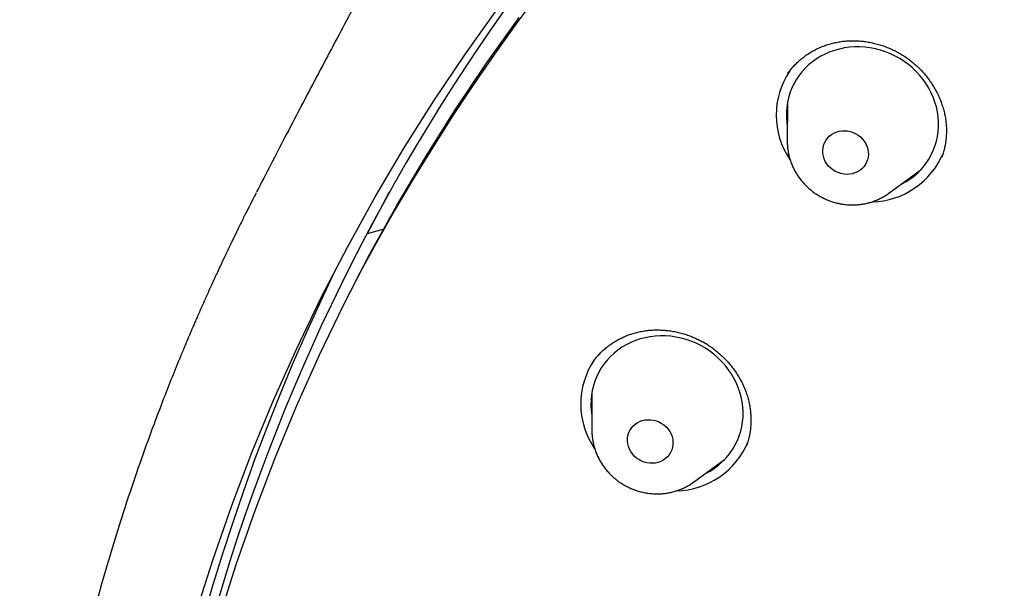
# Model space of a CAD drawing. Units: millimetres. Extents: x 8 to 673, y 12 to 1463.
# Drawn here: x 304 to 323, y 1330 to 1341 of the extents above; entities that cross this region are included whole.
import ezdxf

# ---------------------------------------------------------------- set-up
doc = ezdxf.new("R2010")
doc.units = ezdxf.units.MM

msp = doc.modelspace()

# ---------------------------------------------------------------- linework, layer by layer
at = {"color": 7, "linetype": 'Continuous', "lineweight": 30}
for p, q in [((318.446, 1339.375), (318.443, 1338.63)), ((318.445, 1339.184), (318.431, 1339.232)), ((321.445, 1338.322), (321.45, 1338.336)), ((320.416, 1337.623), (321.018, 1338.061)), ((320.898, 1337.952), (320.835, 1337.928)), ((320.416, 1337.623), (320.409, 1337.618)), ((310.596, 1336.921), (310.291, 1336.836)), ((310.116, 1336.018), (309.985, 1335.762)), ((314.653, 1333.773), (314.651, 1333.028)), ((314.653, 1333.585), (314.636, 1333.641)), ((317.653, 1332.725), (317.655, 1332.732)), ((316.623, 1332.02), (317.226, 1332.459)), ((317.098, 1332.347), (317.044, 1332.326)), ((316.623, 1332.02), (316.621, 1332.018))]:
    msp.add_line(p, q, dxfattribs=at)
at = {"color": 7, "linetype": 'Continuous', "lineweight": 30, "flags": 128}
for points in [[(305.278, 1318.573), (305.309, 1319.687), (305.371, 1320.797), (305.464, 1321.904), (305.588, 1323.006), (305.742, 1324.102), (305.926, 1325.193), (306.14, 1326.276), (306.385, 1327.352), (306.659, 1328.42), (306.963, 1329.479), (307.297, 1330.528), (307.66, 1331.567), (308.052, 1332.594), (308.473, 1333.609), (308.922, 1334.612), (309.399, 1335.601), (309.905, 1336.577), (310.437, 1337.538), (310.997, 1338.483), (311.584, 1339.413), (312.197, 1340.326), (312.836, 1341.222)], [(305.756, 1318.609), (305.787, 1319.711), (305.849, 1320.81), (305.94, 1321.906), (306.063, 1322.997), (306.215, 1324.083), (306.397, 1325.162), (306.61, 1326.235), (306.852, 1327.301), (307.124, 1328.358), (307.425, 1329.406), (307.755, 1330.445), (308.114, 1331.473), (308.503, 1332.49), (308.919, 1333.496), (309.364, 1334.488), (309.837, 1335.468), (310.337, 1336.434), (310.864, 1337.385), (311.419, 1338.322), (311.999, 1339.242), (312.606, 1340.146), (313.239, 1341.033)], [(321.078, 1338.128), (321.136, 1338.203), (321.189, 1338.282), (321.235, 1338.364), (321.275, 1338.45), (321.309, 1338.538), (321.337, 1338.629), (321.357, 1338.721), (321.371, 1338.816), (321.378, 1338.911), (321.378, 1339.007), (321.371, 1339.103), (321.357, 1339.199), (321.337, 1339.295), (321.31, 1339.389), (321.276, 1339.482), (321.236, 1339.572), (321.19, 1339.66), (321.137, 1339.746), (321.079, 1339.828), (321.016, 1339.906), (320.947, 1339.981), (320.873, 1340.051), (320.795, 1340.116), (320.713, 1340.177), (320.626, 1340.232), (320.537, 1340.282), (320.444, 1340.326), (320.349, 1340.364), (320.252, 1340.396), (320.154, 1340.421), (320.054, 1340.441), (319.953, 1340.454), (319.852, 1340.46), (319.752, 1340.459), (319.652, 1340.453), (319.553, 1340.439), (319.456, 1340.419), (319.361, 1340.393), (319.268, 1340.361), (319.179, 1340.322), (319.092, 1340.277), (319.01, 1340.227), (318.932, 1340.171), (318.858, 1340.11), (318.789, 1340.045), (318.726, 1339.974), (318.667, 1339.899), (318.615, 1339.82), (318.568, 1339.738), (318.528, 1339.652), (318.494, 1339.564), (318.467, 1339.473), (318.447, 1339.38), (318.433, 1339.286), (318.426, 1339.191), (318.426, 1339.095), (318.433, 1338.998), (318.444, 1338.914)], [(319.928, 1338.134), (319.892, 1338.097), (319.85, 1338.064), (319.805, 1338.036), (319.755, 1338.015), (319.703, 1337.999), (319.649, 1337.991), (319.594, 1337.989), (319.538, 1337.993), (319.483, 1338.004), (319.429, 1338.022), (319.378, 1338.046), (319.33, 1338.075), (319.286, 1338.11), (319.246, 1338.149), (319.211, 1338.193), (319.182, 1338.24), (319.16, 1338.29), (319.144, 1338.342), (319.134, 1338.394), (319.132, 1338.448), (319.137, 1338.5), (319.148, 1338.551), (319.167, 1338.6), (319.191, 1338.646), (319.222, 1338.688), (319.259, 1338.726), (319.3, 1338.759), (319.346, 1338.786), (319.395, 1338.808), (319.447, 1338.823), (319.501, 1338.832), (319.557, 1338.834), (319.612, 1338.83), (319.667, 1338.818), (319.721, 1338.801), (319.772, 1338.777), (319.82, 1338.748), (319.865, 1338.713), (319.904, 1338.673), (319.939, 1338.63), (319.968, 1338.583), (319.99, 1338.533), (320.006, 1338.481), (320.016, 1338.428), (320.018, 1338.375), (320.013, 1338.323), (320.002, 1338.272), (319.984, 1338.223), (319.959, 1338.177), (319.928, 1338.134)], [(310.717, 1337.641), (310.533, 1337.3), (310.291, 1336.836)], [(317.433, 1332.744), (317.475, 1332.829), (317.51, 1332.916), (317.539, 1333.007), (317.561, 1333.099), (317.576, 1333.193), (317.585, 1333.288), (317.586, 1333.384), (317.581, 1333.48), (317.568, 1333.577), (317.549, 1333.672), (317.524, 1333.766), (317.491, 1333.859), (317.453, 1333.95), (317.407, 1334.039), (317.356, 1334.125), (317.299, 1334.208), (317.237, 1334.287), (317.169, 1334.363), (317.097, 1334.434), (317.019, 1334.5), (316.938, 1334.562), (316.853, 1334.618), (316.764, 1334.669), (316.672, 1334.714), (316.577, 1334.754), (316.481, 1334.787), (316.382, 1334.814), (316.282, 1334.835), (316.182, 1334.849), (316.081, 1334.856), (315.98, 1334.858), (315.88, 1334.852), (315.781, 1334.84), (315.684, 1334.822), (315.588, 1334.797), (315.495, 1334.765), (315.405, 1334.728), (315.318, 1334.685), (315.235, 1334.636), (315.156, 1334.581), (315.081, 1334.521), (315.011, 1334.456), (314.946, 1334.387), (314.887, 1334.313), (314.833, 1334.235), (314.785, 1334.153), (314.744, 1334.068), (314.709, 1333.98), (314.68, 1333.89), (314.658, 1333.798), (314.643, 1333.704), (314.634, 1333.608), (314.633, 1333.513), (314.638, 1333.416), (314.65, 1333.32), (314.652, 1333.312)], [(316.18, 1332.597), (316.152, 1332.553), (316.119, 1332.513), (316.08, 1332.477), (316.036, 1332.447), (315.989, 1332.422), (315.938, 1332.404), (315.885, 1332.392), (315.83, 1332.386), (315.774, 1332.387), (315.719, 1332.395), (315.664, 1332.409), (315.612, 1332.43), (315.562, 1332.457), (315.515, 1332.489), (315.473, 1332.526), (315.436, 1332.567), (315.404, 1332.613), (315.378, 1332.661), (315.359, 1332.712), (315.346, 1332.765), (315.34, 1332.818), (315.341, 1332.871), (315.349, 1332.923), (315.364, 1332.973), (315.385, 1333.02), (315.413, 1333.064), (315.447, 1333.105), (315.486, 1333.14), (315.529, 1333.17), (315.577, 1333.195), (315.627, 1333.214), (315.681, 1333.226), (315.736, 1333.231), (315.791, 1333.23), (315.847, 1333.222), (315.901, 1333.208), (315.954, 1333.188), (316.004, 1333.161), (316.05, 1333.129), (316.092, 1333.092), (316.129, 1333.05), (316.161, 1333.005), (316.187, 1332.956), (316.207, 1332.905), (316.219, 1332.853), (316.225, 1332.8), (316.224, 1332.747), (316.216, 1332.695), (316.201, 1332.645), (316.18, 1332.597)]]:
    msp.add_lwpolyline(points, dxfattribs=at)
at = {"color": 7, "linetype": 'Continuous', "lineweight": 30}
for centre, radius, start, end in [((346.473, 1316.647), 41.195, 88.8095, 151.9509), ((344.593, 1318.733), 38.793, 133.987, 176.2681), ((319.758, 1339.138), 1.53, 145.9706, 214.3846), ((320.051, 1338.995), 1.54, 271.3425, 337.5121), ((320.059, 1338.987), 1.333, 296.1233, 319.8856), ((346.799, 1318.169), 41.246, 154.1476, 212.5519), ((315.966, 1333.535), 1.531, 145.9712, 214.4174), ((316.258, 1333.392), 1.54, 271.407, 337.7111), ((316.277, 1333.369), 1.315, 295.9849, 331.5926)]:
    msp.add_arc(centre, radius, start, end, dxfattribs=at)
for points, knots in [([(397.659, 1304.737), (397.67, 1304.76), (397.693, 1304.811), (397.731, 1304.898), (397.777, 1305.002), (397.831, 1305.124), (397.89, 1305.26), (397.954, 1305.407), (398.018, 1305.558), (398.161, 1305.898), (398.3, 1306.238), (398.433, 1306.575), (398.487, 1306.713), (398.536, 1306.839), (398.577, 1306.947), (398.611, 1307.037), (398.638, 1307.109), (398.658, 1307.162), (398.675, 1307.207), (398.695, 1307.261), (398.723, 1307.337), (398.761, 1307.44), (398.806, 1307.563), (398.858, 1307.708), (398.917, 1307.874), (399.013, 1308.147), (399.142, 1308.526), (399.3, 1309.008), (399.455, 1309.503), (399.607, 1310.011), (399.755, 1310.529), (399.898, 1311.056), (400.032, 1311.581), (400.157, 1312.094), (400.27, 1312.588), (400.356, 1312.983), (400.418, 1313.282), (400.46, 1313.49), (400.5, 1313.694), (400.535, 1313.875), (400.563, 1314.027), (400.585, 1314.145), (400.603, 1314.242), (400.616, 1314.316), (400.626, 1314.371), (400.634, 1314.415), (400.642, 1314.46), (400.651, 1314.516), (400.663, 1314.582), (400.675, 1314.656), (400.689, 1314.735), (400.71, 1314.863), (400.74, 1315.045), (400.779, 1315.289), (400.819, 1315.559), (400.862, 1315.854), (400.906, 1316.175), (400.948, 1316.504), (400.988, 1316.836), (401.025, 1317.167), (401.061, 1317.506), (401.094, 1317.85), (401.124, 1318.199), (401.152, 1318.552), (401.185, 1319.012), (401.218, 1319.581), (401.247, 1320.263), (401.262, 1320.844), (401.269, 1321.318), (401.271, 1321.677), (401.269, 1322.029), (401.265, 1322.368), (401.259, 1322.689), (401.251, 1322.982), (401.242, 1323.248), (401.233, 1323.489), (401.224, 1323.679), (401.218, 1323.819), (401.213, 1323.909), (401.209, 1323.986), (401.205, 1324.048), (401.203, 1324.097), (401.201, 1324.133), (401.199, 1324.163), (401.197, 1324.195), (401.195, 1324.236), (401.192, 1324.287), (401.187, 1324.363), (401.18, 1324.467), (401.171, 1324.606), (401.16, 1324.762), (401.147, 1324.932), (401.134, 1325.106), (401.119, 1325.286), (401.103, 1325.465), (401.087, 1325.645), (401.056, 1325.975), (401.005, 1326.456), (400.929, 1327.088), (400.844, 1327.724), (400.748, 1328.363), (400.641, 1329.009), (400.523, 1329.665), (400.392, 1330.33), (400.249, 1331.003), (400.093, 1331.684), (399.923, 1332.377), (399.768, 1332.968), (399.634, 1333.453), (399.527, 1333.828), (399.418, 1334.2), (399.309, 1334.559), (399.202, 1334.901), (399.098, 1335.223), (398.999, 1335.526), (398.903, 1335.809), (398.812, 1336.075), (398.726, 1336.321), (398.645, 1336.548), (398.578, 1336.732), (398.526, 1336.873), (398.489, 1336.973), (398.458, 1337.058), (398.433, 1337.125), (398.412, 1337.179), (398.393, 1337.232), (398.37, 1337.293), (398.339, 1337.374), (398.3, 1337.476), (398.252, 1337.601), (398.196, 1337.745), (398.133, 1337.904), (398.066, 1338.072), (397.997, 1338.245), (397.904, 1338.474), (397.784, 1338.761), (397.637, 1339.11), (397.476, 1339.482), (397.3, 1339.876), (397.11, 1340.294), (396.908, 1340.726), (396.693, 1341.172), (396.455, 1341.652), (396.196, 1342.161), (395.918, 1342.689), (395.636, 1343.21), (395.352, 1343.717), (395.067, 1344.212), (394.782, 1344.694), (394.498, 1345.163), (394.174, 1345.682), (393.813, 1346.247), (393.412, 1346.851), (393.014, 1347.432), (392.669, 1347.922), (392.374, 1348.329), (392.129, 1348.663), (391.877, 1348.999), (391.615, 1349.342), (391.315, 1349.728), (390.975, 1350.158), (390.589, 1350.632), (390.183, 1351.118), (389.757, 1351.615), (389.308, 1352.124), (388.838, 1352.643), (388.379, 1353.135), (387.936, 1353.598), (387.51, 1354.032), (387.071, 1354.469), (386.626, 1354.9), (386.185, 1355.317), (385.755, 1355.714), (385.348, 1356.081), (384.965, 1356.419), (384.605, 1356.73), (384.257, 1357.026), (383.922, 1357.305), (383.599, 1357.57), (383.289, 1357.82), (382.993, 1358.055), (382.71, 1358.277), (382.442, 1358.484), (382.185, 1358.679), (381.934, 1358.868), (381.57, 1359.138), (381.085, 1359.49), (380.563, 1359.857), (380.121, 1360.161), (379.763, 1360.402), (379.401, 1360.641), (379.035, 1360.879), (378.664, 1361.116), (378.284, 1361.353), (377.891, 1361.594), (377.474, 1361.844), (377.032, 1362.104), (376.564, 1362.372), (376.075, 1362.646), (375.567, 1362.923), (375.038, 1363.203), (374.53, 1363.465), (374.047, 1363.707), (373.592, 1363.929), (373.124, 1364.152), (372.644, 1364.375), (372.157, 1364.595), (371.671, 1364.808), (371.179, 1365.018), (370.684, 1365.223), (370.186, 1365.423), (369.703, 1365.611), (369.233, 1365.788), (368.777, 1365.955), (368.336, 1366.112), (367.91, 1366.259), (367.499, 1366.397), (367.102, 1366.527), (366.723, 1366.647), (366.362, 1366.759), (366.012, 1366.864), (365.661, 1366.967), (365.263, 1367.081), (364.807, 1367.206), (364.292, 1367.343), (363.751, 1367.48), (363.186, 1367.616), (362.595, 1367.752), (361.978, 1367.885), (361.385, 1368.005), (360.818, 1368.113), (360.28, 1368.21), (359.727, 1368.303), (359.158, 1368.392), (358.575, 1368.477), (357.987, 1368.554), (357.355, 1368.631), (356.688, 1368.702), (355.992, 1368.766), (355.321, 1368.819), (354.673, 1368.861), (354.053, 1368.893), (353.46, 1368.917), (352.895, 1368.932), (352.353, 1368.941), (351.832, 1368.943), (351.323, 1368.94), (350.814, 1368.932), (350.295, 1368.918), (349.763, 1368.898), (349.218, 1368.871), (348.659, 1368.837), (348.129, 1368.798), (347.63, 1368.756), (347.161, 1368.713), (346.678, 1368.662), (346.18, 1368.606), (345.669, 1368.542), (345.145, 1368.47), (344.61, 1368.391), (344.059, 1368.303), (343.47, 1368.202), (342.842, 1368.085), (342.314, 1367.979), (341.917, 1367.896), (341.66, 1367.84), (341.416, 1367.785), (341.172, 1367.73), (340.93, 1367.673), (340.693, 1367.616), (340.476, 1367.563), (340.277, 1367.513), (340.098, 1367.468), (339.94, 1367.427), (339.802, 1367.39), (339.683, 1367.359), (339.581, 1367.332), (339.499, 1367.309), (339.431, 1367.291), (339.368, 1367.274), (339.295, 1367.254), (339.205, 1367.229), (339.098, 1367.199), (338.973, 1367.163), (338.83, 1367.123), (338.671, 1367.077), (338.494, 1367.025), (338.304, 1366.968), (337.896, 1366.845), (337.28, 1366.65), (336.466, 1366.376), (335.752, 1366.12), (335.136, 1365.888), (334.611, 1365.683), (334.085, 1365.469), (333.55, 1365.244), (333.005, 1365.006), (332.449, 1364.754), (331.883, 1364.488), (331.34, 1364.222), (330.821, 1363.96), (330.327, 1363.703), (329.917, 1363.482), (329.593, 1363.304), (329.361, 1363.174), (329.138, 1363.048), (328.928, 1362.928), (328.714, 1362.803), (328.5, 1362.677), (328.287, 1362.55), (328.095, 1362.434), (327.923, 1362.329), (327.771, 1362.235), (327.638, 1362.153), (327.536, 1362.088), (327.459, 1362.04), (327.402, 1362.004), (327.351, 1361.972), (327.303, 1361.941), (327.25, 1361.907), (327.183, 1361.865), (327.097, 1361.809), (326.991, 1361.74), (326.868, 1361.66), (326.734, 1361.572), (326.59, 1361.476), (326.438, 1361.375), (326.278, 1361.267), (326.113, 1361.155), (325.948, 1361.041), (325.782, 1360.925), (325.615, 1360.808), (325.297, 1360.583), (324.826, 1360.24), (324.205, 1359.771), (323.58, 1359.281), (323.002, 1358.809), (322.477, 1358.366), (322.011, 1357.96), (321.562, 1357.558), (321.115, 1357.144), (320.669, 1356.721), (320.331, 1356.39), (320.112, 1356.171), (320.007, 1356.065), (319.912, 1355.968), (319.827, 1355.882), (319.753, 1355.806), (319.692, 1355.743), (319.643, 1355.693), (319.605, 1355.653), (319.575, 1355.622), (319.552, 1355.597), (319.529, 1355.573), (319.499, 1355.542), (319.459, 1355.5), (319.409, 1355.448), (319.35, 1355.385), (319.282, 1355.314), (319.21, 1355.237), (319.137, 1355.159), (319.01, 1355.022), (318.829, 1354.824), (318.592, 1354.562), (318.353, 1354.292), (318.109, 1354.012), (317.859, 1353.719), (317.598, 1353.409), (317.324, 1353.074), (317.036, 1352.716), (316.735, 1352.332), (316.482, 1352.001), (316.278, 1351.73), (316.129, 1351.529), (315.986, 1351.333), (315.852, 1351.147), (315.736, 1350.985), (315.638, 1350.846), (315.555, 1350.728), (315.478, 1350.619), (315.409, 1350.518), (315.346, 1350.427), (315.29, 1350.344), (315.241, 1350.273), (315.205, 1350.22), (315.179, 1350.182), (315.16, 1350.153), (315.138, 1350.121), (315.11, 1350.079), (315.069, 1350.019), (315.015, 1349.938), (314.946, 1349.833), (314.866, 1349.711), (314.775, 1349.573), (314.678, 1349.423), (314.577, 1349.265), (314.475, 1349.104), (314.373, 1348.942), (314.27, 1348.776), (314.105, 1348.508), (313.878, 1348.133), (313.69, 1347.808), (313.595, 1347.643)], [0, 0, 0, 0, 0.000522, 0.001179, 0.001992, 0.002959, 0.00408, 0.005301, 0.006524, 0.007749, 0.013548, 0.014713, 0.015855, 0.016864, 0.017728, 0.018446, 0.019009, 0.019432, 0.019733, 0.020072, 0.020723, 0.02154, 0.022521, 0.023667, 0.024979, 0.026456, 0.030151, 0.033911, 0.037793, 0.041742, 0.045757, 0.04984, 0.05392, 0.057847, 0.061617, 0.06523, 0.066844, 0.068425, 0.069972, 0.071477, 0.072528, 0.07342, 0.074152, 0.074726, 0.075104, 0.075382, 0.075718, 0.076138, 0.076641, 0.077207, 0.077808, 0.078443, 0.080088, 0.081923, 0.083948, 0.086163, 0.088567, 0.091162, 0.093537, 0.09603, 0.098561, 0.101123, 0.103715, 0.106338, 0.108992, 0.113937, 0.118985, 0.124135, 0.126791, 0.129472, 0.132089, 0.13458, 0.136945, 0.139186, 0.141055, 0.142826, 0.1445, 0.145253, 0.145921, 0.146485, 0.146944, 0.147298, 0.14756, 0.147736, 0.147967, 0.148269, 0.148643, 0.149089, 0.149935, 0.150959, 0.15216, 0.153381, 0.154698, 0.156018, 0.157341, 0.158666, 0.159994, 0.164629, 0.169292, 0.173983, 0.178701, 0.183461, 0.188323, 0.193293, 0.198267, 0.203346, 0.208527, 0.213812, 0.216622, 0.21946, 0.222304, 0.225028, 0.227611, 0.230054, 0.232356, 0.234518, 0.23654, 0.238421, 0.240161, 0.241761, 0.242638, 0.24342, 0.244068, 0.244583, 0.244965, 0.245328, 0.245797, 0.246374, 0.247191, 0.248156, 0.249271, 0.250525, 0.251834, 0.253176, 0.254552, 0.25716, 0.25988, 0.262713, 0.265872, 0.26916, 0.272577, 0.276122, 0.279796, 0.284049, 0.288352, 0.292574, 0.296716, 0.300777, 0.304758, 0.308657, 0.312476, 0.31778, 0.322921, 0.327897, 0.33271, 0.335651, 0.338539, 0.341494, 0.344544, 0.347689, 0.351839, 0.356144, 0.360604, 0.365218, 0.369988, 0.374913, 0.379992, 0.384159, 0.388423, 0.392787, 0.397193, 0.401451, 0.405545, 0.409477, 0.412937, 0.416261, 0.419447, 0.422496, 0.425408, 0.428183, 0.430821, 0.433322, 0.435685, 0.437912, 0.440068, 0.442233, 0.447379, 0.452583, 0.455566, 0.458567, 0.461588, 0.464627, 0.467685, 0.470775, 0.473975, 0.477301, 0.480918, 0.484673, 0.488564, 0.492592, 0.496758, 0.501059, 0.504499, 0.508021, 0.511626, 0.515313, 0.519073, 0.522773, 0.526376, 0.530226, 0.533958, 0.537571, 0.541066, 0.544443, 0.547702, 0.550842, 0.553865, 0.556769, 0.559554, 0.562175, 0.564683, 0.567196, 0.569812, 0.573361, 0.577081, 0.580972, 0.585036, 0.589271, 0.593677, 0.598255, 0.601973, 0.605796, 0.609725, 0.61376, 0.617902, 0.622112, 0.626235, 0.631318, 0.636231, 0.640972, 0.645543, 0.649943, 0.654098, 0.658088, 0.661913, 0.665574, 0.669142, 0.672713, 0.676384, 0.680157, 0.68403, 0.688004, 0.69208, 0.695346, 0.698681, 0.702129, 0.7057, 0.709394, 0.71314, 0.717005, 0.720987, 0.725087, 0.72982, 0.734701, 0.736657, 0.738554, 0.740352, 0.742051, 0.743943, 0.745694, 0.747304, 0.748773, 0.750101, 0.751288, 0.752304, 0.753188, 0.753939, 0.75458, 0.755026, 0.755454, 0.755995, 0.75666, 0.757467, 0.758404, 0.759471, 0.760667, 0.761993, 0.763449, 0.76496, 0.771223, 0.777432, 0.783588, 0.78768, 0.791748, 0.795848, 0.800062, 0.80439, 0.808832, 0.81339, 0.818061, 0.822056, 0.82613, 0.830285, 0.832272, 0.834248, 0.836127, 0.837902, 0.839575, 0.841559, 0.843375, 0.845024, 0.846504, 0.847817, 0.848962, 0.84994, 0.850488, 0.850973, 0.851414, 0.851809, 0.852242, 0.852785, 0.853564, 0.854495, 0.855576, 0.856809, 0.858038, 0.859387, 0.860838, 0.862307, 0.863785, 0.865273, 0.86677, 0.868275, 0.873897, 0.879642, 0.88551, 0.891501, 0.896189, 0.900766, 0.905231, 0.909583, 0.914324, 0.918925, 0.920107, 0.921232, 0.922244, 0.923144, 0.923931, 0.924606, 0.925094, 0.9255, 0.925823, 0.926063, 0.926258, 0.92657, 0.927018, 0.927547, 0.92819, 0.928943, 0.929732, 0.930527, 0.931327, 0.933893, 0.936516, 0.939199, 0.94194, 0.944783, 0.947797, 0.950983, 0.954433, 0.958064, 0.961877, 0.963737, 0.965637, 0.967474, 0.969181, 0.970757, 0.971917, 0.972993, 0.973987, 0.974898, 0.975726, 0.976471, 0.977127, 0.977646, 0.977924, 0.978141, 0.978422, 0.978799, 0.979273, 0.98004, 0.980973, 0.982072, 0.983302, 0.984669, 0.986065, 0.987475, 0.988898, 0.990335, 0.991784, 0.995841, 1, 1, 1, 1]), ([(313.598, 1347.654), (313.55, 1347.572), (313.296, 1347.132), (312.841, 1346.331), (312.232, 1345.253), (311.629, 1344.171), (311.031, 1343.085), (310.439, 1341.996), (309.851, 1340.904), (309.27, 1339.809), (308.7, 1338.724), (308.327, 1338.003), (308.144, 1337.649)], [0, 0, 0, 0, 0.025116, 0.133828, 0.242557, 0.351301, 0.460058, 0.568825, 0.677602, 0.786384, 0.895172, 1, 1, 1, 1]), ([(318.456, 1339.945), (318.465, 1339.957), (318.491, 1339.996), (318.541, 1340.056), (318.603, 1340.125), (318.671, 1340.19), (318.743, 1340.25), (318.819, 1340.307), (318.9, 1340.358), (318.984, 1340.405), (319.072, 1340.447), (319.163, 1340.483), (319.256, 1340.514), (319.351, 1340.539), (319.447, 1340.558), (319.545, 1340.572), (319.643, 1340.579), (319.741, 1340.581), (319.84, 1340.577), (319.939, 1340.567), (320.039, 1340.551), (320.138, 1340.529), (320.237, 1340.502), (320.335, 1340.47), (320.431, 1340.431), (320.525, 1340.388), (320.617, 1340.34), (320.705, 1340.287), (320.79, 1340.229), (320.87, 1340.167), (320.947, 1340.102), (321.019, 1340.032), (321.088, 1339.958), (321.153, 1339.88), (321.214, 1339.798), (321.271, 1339.712), (321.323, 1339.624), (321.37, 1339.533), (321.411, 1339.44), (321.446, 1339.346), (321.475, 1339.252), (321.499, 1339.157), (321.516, 1339.063), (321.527, 1338.968), (321.533, 1338.873), (321.532, 1338.778), (321.526, 1338.682), (321.513, 1338.587), (321.495, 1338.493), (321.472, 1338.405), (321.453, 1338.349), (321.444, 1338.323)], [0, 0, 0, 0, 0.010398, 0.031216, 0.051903, 0.072595, 0.093401, 0.114303, 0.135278, 0.1563, 0.177341, 0.198361, 0.219331, 0.240225, 0.26102, 0.281701, 0.302251, 0.322619, 0.342873, 0.363274, 0.383808, 0.404457, 0.425194, 0.445985, 0.466793, 0.487567, 0.508265, 0.528852, 0.549297, 0.569577, 0.589674, 0.609713, 0.63, 0.650514, 0.671213, 0.692051, 0.712976, 0.733929, 0.754839, 0.775649, 0.796311, 0.816787, 0.837049, 0.857162, 0.877497, 0.89807, 0.918825, 0.939735, 0.960765, 0.981877, 1, 1, 1, 1]), ([(318.444, 1338.63), (318.444, 1338.621), (318.443, 1338.583), (318.448, 1338.518), (318.458, 1338.434), (318.475, 1338.351), (318.499, 1338.268), (318.528, 1338.188), (318.562, 1338.109), (318.603, 1338.033), (318.649, 1337.959), (318.7, 1337.889), (318.756, 1337.822), (318.816, 1337.759), (318.881, 1337.7), (318.95, 1337.645), (319.023, 1337.595), (319.099, 1337.551), (319.178, 1337.511), (319.26, 1337.477), (319.343, 1337.449), (319.429, 1337.426), (319.515, 1337.41), (319.603, 1337.399), (319.69, 1337.395), (319.778, 1337.397), (319.865, 1337.405), (319.951, 1337.419), (320.035, 1337.439), (320.118, 1337.465), (320.198, 1337.496), (320.275, 1337.534), (320.346, 1337.574), (320.389, 1337.604), (320.409, 1337.618)], [0, 0, 0, 0, 0.010434, 0.041966, 0.073551, 0.105195, 0.136901, 0.168673, 0.200511, 0.232416, 0.264385, 0.296416, 0.328505, 0.360646, 0.392835, 0.425067, 0.457334, 0.489632, 0.521954, 0.554293, 0.58664, 0.618989, 0.651333, 0.683664, 0.715974, 0.748255, 0.780499, 0.812699, 0.844846, 0.876934, 0.908959, 0.940914, 0.972798, 1, 1, 1, 1]), ([(308.137, 1337.631), (308.107, 1337.572), (308.044, 1337.45), (307.947, 1337.26), (307.844, 1337.054), (307.743, 1336.849), (307.646, 1336.648), (307.553, 1336.456), (307.463, 1336.264), (307.367, 1336.059), (307.27, 1335.848), (307.172, 1335.632), (307.094, 1335.457), (307.033, 1335.32), (306.988, 1335.218), (306.949, 1335.128), (306.919, 1335.057), (306.897, 1335.006), (306.882, 1334.972), (306.869, 1334.942), (306.855, 1334.908), (306.837, 1334.866), (306.813, 1334.81), (306.784, 1334.741), (306.748, 1334.656), (306.708, 1334.56), (306.624, 1334.358), (306.499, 1334.051), (306.317, 1333.587), (306.115, 1333.055), (305.897, 1332.452), (305.682, 1331.825), (305.47, 1331.173), (305.263, 1330.498), (305.113, 1329.974), (305.013, 1329.611), (304.961, 1329.417), (304.909, 1329.222), (304.859, 1329.029), (304.813, 1328.847), (304.771, 1328.681), (304.735, 1328.533), (304.704, 1328.403), (304.677, 1328.29), (304.654, 1328.195), (304.636, 1328.117), (304.622, 1328.057), (304.613, 1328.016), (304.606, 1327.989), (304.601, 1327.964), (304.593, 1327.929), (304.582, 1327.882), (304.564, 1327.803), (304.539, 1327.691), (304.507, 1327.543), (304.47, 1327.375), (304.431, 1327.187), (304.388, 1326.979), (304.343, 1326.756), (304.297, 1326.521), (304.252, 1326.282), (304.208, 1326.041), (304.166, 1325.8), (304.093, 1325.374), (303.997, 1324.766), (303.888, 1323.979), (303.796, 1323.207), (303.72, 1322.449), (303.658, 1321.706), (303.619, 1321.108), (303.595, 1320.653), (303.581, 1320.337), (303.569, 1320.028), (303.56, 1319.733), (303.554, 1319.457), (303.549, 1319.205), (303.547, 1318.977), (303.545, 1318.771), (303.545, 1318.583), (303.545, 1318.413), (303.546, 1318.26), (303.547, 1318.126), (303.549, 1318.009), (303.55, 1317.909), (303.551, 1317.828), (303.552, 1317.767), (303.553, 1317.726), (303.554, 1317.699), (303.554, 1317.678), (303.555, 1317.653), (303.556, 1317.613), (303.557, 1317.558), (303.56, 1317.443), (303.565, 1317.27), (303.572, 1317.034), (303.582, 1316.779), (303.595, 1316.509), (303.609, 1316.23), (303.626, 1315.947), (303.655, 1315.495), (303.703, 1314.873), (303.767, 1314.21), (303.827, 1313.673), (303.876, 1313.258), (303.932, 1312.831), (303.994, 1312.387), (304.064, 1311.926), (304.141, 1311.45), (304.226, 1310.958), (304.321, 1310.448), (304.418, 1309.957), (304.516, 1309.488), (304.614, 1309.042), (304.719, 1308.585), (304.832, 1308.118), (304.949, 1307.654), (305.069, 1307.202), (305.187, 1306.771), (305.305, 1306.359), (305.427, 1305.946), (305.553, 1305.535), (305.682, 1305.128), (305.807, 1304.745), (305.907, 1304.447), (305.982, 1304.229), (306.03, 1304.088), (306.074, 1303.964), (306.111, 1303.859), (306.141, 1303.773), (306.165, 1303.707), (306.185, 1303.651), (306.204, 1303.598), (306.226, 1303.537), (306.253, 1303.463), (306.286, 1303.373), (306.325, 1303.267), (306.37, 1303.146), (306.421, 1303.01), (306.478, 1302.858), (306.546, 1302.682), (306.624, 1302.48), (306.714, 1302.25), (306.814, 1302.001), (306.923, 1301.732), (307.043, 1301.443), (307.173, 1301.135), (307.314, 1300.808), (307.48, 1300.431), (307.668, 1300.015), (307.875, 1299.569), (308.085, 1299.132), (308.295, 1298.703), (308.548, 1298.2), (308.846, 1297.627), (309.19, 1296.99), (309.533, 1296.377), (309.874, 1295.788), (310.212, 1295.221), (310.547, 1294.678), (310.869, 1294.17), (311.177, 1293.697), (311.471, 1293.257), (311.759, 1292.836), (312.041, 1292.432), (312.316, 1292.046), (312.568, 1291.699), (312.797, 1291.389), (313.006, 1291.112), (313.218, 1290.834), (313.44, 1290.547), (313.677, 1290.245), (313.924, 1289.935), (314.182, 1289.617), (314.45, 1289.293), (314.733, 1288.957), (315.031, 1288.608), (315.344, 1288.249), (315.675, 1287.878), (316.021, 1287.496), (316.385, 1287.104), (316.766, 1286.702), (317.162, 1286.293), (317.574, 1285.878), (318.002, 1285.457), (318.448, 1285.029), (318.925, 1284.582), (319.437, 1284.115), (319.984, 1283.631), (320.554, 1283.141), (321.149, 1282.646), (321.768, 1282.146), (322.399, 1281.653), (323.042, 1281.167), (323.696, 1280.689), (324.373, 1280.21), (325.073, 1279.731), (325.798, 1279.254), (326.546, 1278.779), (327.32, 1278.307), (328.118, 1277.838), (328.941, 1277.376), (329.727, 1276.952), (330.472, 1276.568), (331.136, 1276.236), (331.574, 1276.028), (331.777, 1275.932)], [0, 0, 0, 0, 0.002633, 0.005523, 0.008676, 0.012093, 0.014965, 0.018003, 0.02103, 0.023905, 0.027502, 0.030829, 0.033886, 0.035561, 0.037143, 0.038564, 0.039685, 0.040398, 0.040891, 0.041274, 0.041784, 0.042432, 0.043215, 0.044314, 0.045603, 0.047081, 0.048728, 0.054805, 0.061046, 0.069752, 0.078759, 0.08807, 0.097684, 0.107602, 0.117824, 0.120617, 0.123433, 0.12627, 0.129123, 0.131806, 0.134186, 0.136315, 0.138191, 0.139816, 0.141188, 0.142308, 0.143177, 0.143793, 0.144052, 0.14437, 0.144871, 0.145555, 0.146405, 0.14825, 0.150379, 0.152791, 0.155486, 0.158464, 0.161726, 0.16506, 0.168522, 0.171964, 0.175385, 0.178786, 0.190134, 0.201246, 0.212122, 0.222762, 0.233166, 0.243334, 0.247802, 0.252224, 0.256579, 0.260698, 0.264539, 0.268102, 0.271208, 0.274067, 0.276679, 0.279045, 0.281164, 0.283036, 0.284662, 0.286041, 0.287173, 0.288059, 0.288552, 0.288912, 0.289145, 0.289431, 0.289978, 0.290788, 0.291746, 0.294751, 0.29802, 0.301555, 0.305354, 0.30927, 0.3132, 0.317145, 0.32807, 0.339108, 0.34477, 0.350475, 0.356397, 0.362589, 0.36905, 0.375657, 0.382524, 0.389651, 0.397038, 0.403134, 0.409397, 0.415825, 0.42242, 0.429115, 0.435476, 0.441586, 0.447442, 0.453047, 0.459204, 0.465024, 0.470508, 0.475656, 0.477858, 0.479923, 0.481715, 0.48323, 0.484468, 0.485429, 0.486113, 0.486873, 0.487716, 0.48878, 0.490083, 0.491624, 0.493369, 0.495344, 0.497549, 0.499984, 0.50303, 0.506373, 0.510012, 0.513949, 0.518182, 0.522712, 0.527538, 0.532661, 0.539396, 0.546052, 0.552596, 0.559029, 0.565349, 0.575372, 0.585101, 0.594536, 0.603676, 0.612522, 0.621074, 0.629332, 0.636643, 0.643708, 0.650525, 0.657095, 0.663418, 0.669494, 0.674234, 0.678811, 0.683365, 0.688189, 0.693294, 0.698679, 0.704013, 0.709597, 0.71543, 0.721512, 0.727843, 0.734423, 0.741253, 0.748332, 0.755659, 0.763236, 0.77092, 0.778845, 0.787009, 0.795414, 0.80476, 0.814387, 0.824293, 0.834481, 0.844948, 0.855696, 0.866087, 0.876728, 0.887617, 0.898756, 0.910145, 0.921782, 0.933669, 0.945805, 0.95819, 0.970824, 0.980925, 0.991179, 1, 1, 1, 1]), ([(314.666, 1334.344), (314.671, 1334.352), (314.694, 1334.386), (314.739, 1334.442), (314.802, 1334.512), (314.87, 1334.578), (314.942, 1334.64), (315.019, 1334.697), (315.099, 1334.749), (315.183, 1334.797), (315.27, 1334.839), (315.359, 1334.875), (315.451, 1334.906), (315.544, 1334.931), (315.639, 1334.95), (315.735, 1334.963), (315.832, 1334.971), (315.932, 1334.973), (316.032, 1334.969), (316.133, 1334.96), (316.234, 1334.945), (316.334, 1334.924), (316.433, 1334.897), (316.531, 1334.866), (316.626, 1334.828), (316.719, 1334.786), (316.809, 1334.739), (316.896, 1334.688), (316.979, 1334.631), (317.06, 1334.57), (317.138, 1334.503), (317.213, 1334.433), (317.285, 1334.358), (317.352, 1334.279), (317.415, 1334.196), (317.473, 1334.111), (317.525, 1334.024), (317.572, 1333.935), (317.613, 1333.845), (317.648, 1333.754), (317.677, 1333.662), (317.701, 1333.569), (317.719, 1333.474), (317.731, 1333.378), (317.738, 1333.281), (317.738, 1333.184), (317.733, 1333.087), (317.722, 1332.992), (317.704, 1332.898), (317.682, 1332.808), (317.663, 1332.752), (317.654, 1332.725)], [0, 0, 0, 0, 0.006641, 0.027537, 0.048544, 0.069638, 0.090788, 0.111964, 0.133123, 0.154232, 0.175265, 0.196195, 0.217007, 0.237681, 0.258156, 0.27853, 0.299041, 0.319677, 0.340419, 0.36124, 0.382108, 0.402984, 0.423817, 0.44457, 0.465205, 0.485693, 0.506009, 0.526153, 0.546219, 0.566536, 0.587073, 0.60779, 0.62864, 0.64957, 0.670521, 0.69142, 0.71221, 0.732843, 0.753281, 0.773496, 0.793557, 0.813864, 0.834384, 0.855083, 0.875935, 0.896904, 0.917956, 0.939053, 0.960155, 0.981219, 1, 1, 1, 1]), ([(314.651, 1333.031), (314.651, 1333.027), (314.65, 1332.995), (314.654, 1332.935), (314.663, 1332.851), (314.678, 1332.768), (314.7, 1332.685), (314.728, 1332.604), (314.761, 1332.525), (314.8, 1332.448), (314.845, 1332.374), (314.895, 1332.303), (314.949, 1332.235), (315.009, 1332.171), (315.073, 1332.111), (315.141, 1332.055), (315.213, 1332.004), (315.288, 1331.958), (315.367, 1331.918), (315.448, 1331.882), (315.531, 1331.853), (315.616, 1331.829), (315.702, 1331.811), (315.789, 1331.799), (315.877, 1331.793), (315.965, 1331.793), (316.052, 1331.8), (316.138, 1331.812), (316.223, 1331.831), (316.306, 1331.855), (316.387, 1331.886), (316.465, 1331.922), (316.539, 1331.963), (316.591, 1331.996), (316.617, 1332.016), (316.62, 1332.018)], [0, 0, 0, 0, 0.004098, 0.035529, 0.067009, 0.098547, 0.130147, 0.161811, 0.193542, 0.225339, 0.257202, 0.289126, 0.321109, 0.353146, 0.385231, 0.41736, 0.449527, 0.481725, 0.513948, 0.54619, 0.578443, 0.6107, 0.642952, 0.675193, 0.707416, 0.739611, 0.771772, 0.80389, 0.835957, 0.867968, 0.899915, 0.931795, 0.963604, 0.995342, 1, 1, 1, 1])]:
    msp.add_open_spline(points, degree=3, knots=knots, dxfattribs=at)

doc.saveas('drawing.dxf')
